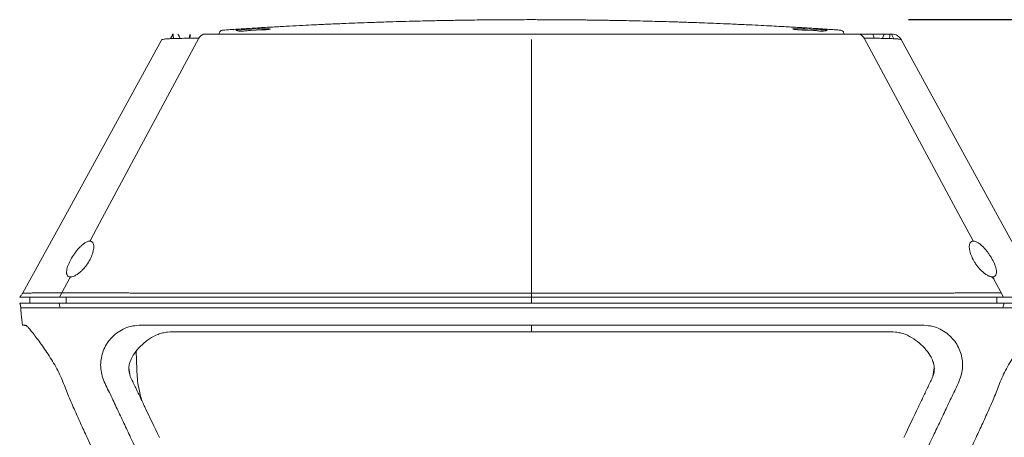
# Model space of a CAD drawing. Units: inches. Extents: x 19856 to 67461, y 1306 to 3915.
# Drawn here: x 21613 to 22024, y 3527 to 3701 of the extents above; entities that cross this region are included whole.
import ezdxf

# ---------------------------------------------------------------- set-up
doc = ezdxf.new("R2010")
doc.units = ezdxf.units.IN
doc.header["$LTSCALE"] = 1.21
doc.header["$MEASUREMENT"] = 0
doc.header["$PDMODE"] = 3
doc.header["$PDSIZE"] = 0.3125
doc.layers.get('0').update_dxf_attribs({"linetype": 'CONTINUOUS'})
doc.layers.get('Defpoints').update_dxf_attribs({"linetype": 'CONTINUOUS'})
doc.layers.add('1-dibujos', color=9, linetype='CONTINUOUS', lineweight=5)
doc.styles.add('century', font='GOTHIC.TTF', dxfattribs={"width": 0.8})
doc.dimstyles.new('cotas 1-1', dxfattribs={"dimtxt": 15, "dimasz": 4, "dimexe": 1, "dimexo": 3, "dimgap": 0.09, "dimtad": 0, "dimtih": 1, "dimtoh": 1, "dimdec": 0, "dimzin": 4, "dimdsep": 46, "dimtxsty": 'century', "dimcen": 0.09, "dimadec": 0, "dimazin": 0, "dimtp": 0.01, "dimtm": 0.01, "dimtfac": 1, "dimtdec": 0, "dimtofl": 0, "dimtmove": 0, "dimatfit": 3, "dimfxl": 1, "dimtolj": 1, "dimtzin": 4, "dimarcsym": 0})

# ---------------------------------------------------------------- blocks, each defined once
blk = doc.blocks.new('*D181')
at = {"layer": '1-dibujos', "color": 0, "lineweight": -2, "transparency": 16777216}
for p, q in [((21984.24, 3701.32), (22237.19, 3701.32)), ((22236.19, 3697.32), (22236.19, 3420.52)), ((22236.19, 3128.16), (22236.19, 3404.96)), ((21894.96, 3124.16), (22237.19, 3124.16))]:
    blk.add_line(p, q, dxfattribs=at)
at = {"layer": '1-dibujos', "color": 0, "transparency": 16777216}
for points in [[(22235.52, 3697.32), (22236.86, 3697.32), (22236.19, 3701.32)], [(22235.52, 3128.16), (22236.86, 3128.16), (22236.19, 3124.16)]]:
    blk.add_solid(points, dxfattribs=at)
at = {"layer": 'Defpoints', "color": 0, "transparency": 16777216}
for p in [(21981.24, 3701.32), (22236.19, 3701.32), (21891.96, 3124.16)]:
    blk.add_point(p, dxfattribs=at)
at = {"layer": '1-dibujos', "color": 0, "transparency": 16777216, "insert": (22236.19, 3412.74), "char_height": 15, "attachment_point": 5, "style": 'century'}
blk.add_mtext('\\A1;577', dxfattribs=at)

msp = doc.modelspace()

# ---------------------------------------------------------------- linework, layer by layer
at = {"color": 7, "linetype": 'Continuous', "lineweight": 15}
for p, q in [((21703.74, 3696.82), (21703.7, 3696.86)), ((21676.41, 3693.39), (21677.46, 3695.31)), ((21676.68, 3695.31), (21676.68, 3695.31)), ((21696.69, 3695.52), (21696.64, 3695.31)), ((21826.97, 3587.13), (21826.97, 3693)), ((21929.78, 3695.31), (21929.84, 3695.31)), ((21929.78, 3695.31), (21929.84, 3695.31)), ((21929.84, 3695.31), (21932.45, 3695.31)), ((21929.84, 3695.31), (21929.84, 3695.31)), ((21929.84, 3695.31), (21932.45, 3695.31)), ((21957.3, 3695.31), (21957.26, 3695.53)), ((21977.06, 3695.31), (21978.13, 3693.36)), ((21642.92, 3609.25), (21642.7, 3608.84)), ((22011.03, 3609.25), (22011.24, 3608.86)), ((21634.66, 3593.89), (21634.28, 3593.19)), ((22019.27, 3593.91), (22019.66, 3593.19)), ((21634.28, 3593.19), (21631.07, 3587.2)), ((22019.66, 3593.19), (22022.88, 3587.2)), ((21631.07, 3587.2), (21630.11, 3585.42)), ((21826.97, 3587.13), (21826.97, 3585.42)), ((22022.88, 3587.2), (22023.84, 3585.42)), ((21617.75, 3585.42), (21617.75, 3582.97)), ((21632.88, 3585.42), (21632.88, 3582.97)), ((21826.99, 3585.42), (21826.99, 3582.97)), ((22021.11, 3585.42), (22021.11, 3582.97)), ((21614.58, 3573.72), (21616.18, 3573.45)), ((21826.99, 3573.72), (21826.99, 3570.94)), ((21662.28, 3555.18), (21662.01, 3562.82)), ((21659.59, 3552.26), (21659.02, 3555.96)), ((21994.4, 3552.26), (21994.97, 3555.95))]:
    msp.add_line(p, q, dxfattribs=at)
at = {"color": 7, "linetype": 'Continuous', "lineweight": 15, "flags": 128}
for points in [[(21703.67, 3696.89), (21704.4, 3696.99), (21705.86, 3697.11), (21707.88, 3697.23), (21710.23, 3697.35), (21712.64, 3697.44), (21714.85, 3697.49), (21716.6, 3697.5), (21717.7, 3697.45), (21718.02, 3697.37), (21717.54, 3697.25), (21716.29, 3697.13), (21714.42, 3697.01), (21712.15, 3696.9), (21709.73, 3696.83), (21709.39, 3696.82), (21709.39, 3696.82)], [(21944.56, 3696.82), (21942.14, 3696.89), (21939.83, 3696.99), (21937.89, 3697.11), (21936.55, 3697.23), (21935.95, 3697.35), (21936.16, 3697.44), (21937.16, 3697.49), (21938.83, 3697.5), (21940.99, 3697.45), (21943.38, 3697.37), (21945.75, 3697.25), (21947.83, 3697.13), (21949.38, 3697.01), (21950.23, 3696.9), (21950.23, 3696.9)], [(21614.81, 3587.17), (21631.89, 3618.34), (21649.42, 3650.35), (21672.78, 3693)], [(21688.23, 3693.56), (21665.16, 3650.63), (21647.88, 3618.48), (21642.92, 3609.25)], [(21965.72, 3693.56), (21988.79, 3650.63), (22006.07, 3618.48), (22011.03, 3609.25)], [(22039.07, 3587.29), (22022.06, 3618.34), (22004.53, 3650.35), (21981.17, 3693)], [(21613.54, 3582.97), (21613.73, 3581.97), (21613.91, 3580.97)], [(21630.37, 3580.97), (21630.11, 3582.09), (21629.9, 3582.97)], [(22023.62, 3580.97), (22023.88, 3582.09), (22024.09, 3582.97)]]:
    msp.add_lwpolyline(points, dxfattribs=at)
at = {"color": 7, "linetype": 'Continuous', "lineweight": 15}
for centre, radius, start, end in [((21977.27, 3690.87), 4.44, 28.6877, 90), ((21629.62, 3590.92), 7.57, 26.456, 26.5837), ((22015.34, 3586.62), 8, 55.2821, 74.0627)]:
    msp.add_arc(centre, radius, start, end, dxfattribs=at)
for points, knots in [([(21826.97, 3701.32), (21825.63, 3701.32), (21823.22, 3701.32), (21819.76, 3701.31), (21816.8, 3701.29), (21814.13, 3701.28), (21811.61, 3701.26), (21809.05, 3701.23), (21805.83, 3701.2), (21802.16, 3701.16), (21798.28, 3701.1), (21795, 3701.05), (21792.28, 3701), (21790.57, 3700.97), (21788.22, 3700.93), (21785.21, 3700.86), (21781.52, 3700.78), (21777.09, 3700.67), (21771.94, 3700.53), (21766.11, 3700.35), (21760.29, 3700.16), (21754.76, 3699.96), (21750.15, 3699.77), (21746.38, 3699.62), (21743.22, 3699.48), (21739.94, 3699.33), (21736.01, 3699.15), (21731.3, 3698.92), (21725.75, 3698.63), (21719.79, 3698.3), (21713.58, 3697.94), (21707.4, 3697.56), (21702.3, 3697.23), (21699.26, 3697.02), (21698.24, 3696.95)], [0, 0, 0, 0, 0.032416, 0.057871, 0.077092, 0.094369, 0.110819, 0.127883, 0.145573, 0.175201, 0.202501, 0.227631, 0.252507, 0.282319, 0.314688, 0.349947, 0.388286, 0.431681, 0.477836, 0.525484, 0.574469, 0.616363, 0.651324, 0.673489, 0.693044, 0.714322, 0.739192, 0.772184, 0.810221, 0.85325, 0.896778, 0.938825, 0.979511, 1, 1, 1, 1]), ([(21955.71, 3696.96), (21955.1, 3697), (21953.86, 3697.08), (21951.75, 3697.22), (21949.55, 3697.37), (21947.59, 3697.49), (21945.91, 3697.6), (21944.6, 3697.68), (21943.29, 3697.76), (21941.98, 3697.84), (21940.35, 3697.94), (21938.29, 3698.06), (21935.78, 3698.21), (21933.01, 3698.37), (21929.81, 3698.54), (21925.94, 3698.75), (21921.38, 3698.98), (21916.01, 3699.24), (21910.23, 3699.5), (21904.43, 3699.75), (21899.35, 3699.95), (21895.4, 3700.09), (21892.3, 3700.2), (21889.79, 3700.29), (21886.69, 3700.39), (21882.87, 3700.5), (21878.32, 3700.63), (21873.46, 3700.76), (21868.64, 3700.87), (21864.55, 3700.95), (21861.29, 3701.01), (21858.82, 3701.05), (21857.68, 3701.07), (21856.92, 3701.08), (21855.89, 3701.1), (21854.51, 3701.12), (21852.77, 3701.14), (21850.71, 3701.17), (21848.33, 3701.2), (21845.62, 3701.23), (21842.58, 3701.26), (21839.23, 3701.28), (21835.47, 3701.3), (21832.06, 3701.31), (21829.18, 3701.32), (21827.73, 3701.32), (21826.97, 3701.32)], [0, 0, 0, 0, 0.035102, 0.071552, 0.10167, 0.126017, 0.138619, 0.149465, 0.158847, 0.167149, 0.174855, 0.188406, 0.205694, 0.222079, 0.240957, 0.266721, 0.29612, 0.329004, 0.371062, 0.408125, 0.440235, 0.467429, 0.482271, 0.497441, 0.514588, 0.544434, 0.579271, 0.618694, 0.659712, 0.697346, 0.731273, 0.761863, 0.790414, 0.803887, 0.816229, 0.827975, 0.839894, 0.852774, 0.867213, 0.883562, 0.902196, 0.923195, 0.946219, 0.971339, 0.985073, 1, 1, 1, 1]), ([(21698.25, 3696.96), (21698.07, 3696.93), (21697.71, 3696.88), (21697.23, 3696.6), (21696.87, 3696.2), (21696.77, 3695.87), (21696.72, 3695.71)], [0, 0, 0, 0, 0.253167, 0.51502, 0.767992, 1, 1, 1, 1]), ([(21698.24, 3696.96), (21698.24, 3696.96), (21698.24, 3696.96), (21698.24, 3696.96), (21698.24, 3696.96), (21698.24, 3696.96), (21698.24, 3696.96)], [0, 0, 0, 0, 0.119323, 0.28457, 0.449771, 1, 1, 1, 1]), ([(21709.39, 3696.82), (21708.67, 3696.75), (21707.22, 3696.63), (21705.43, 3696.43), (21704.23, 3696.69), (21703.89, 3696.78), (21703.74, 3696.82)], [0, 0, 0, 0, 0.266867, 0.533588, 0.800247, 1, 1, 1, 1]), ([(21950.21, 3696.82), (21950, 3696.75), (21949.57, 3696.63), (21948.1, 3696.43), (21946.38, 3696.69), (21945.1, 3696.78), (21944.56, 3696.82)], [0, 0, 0, 0, 0.266853, 0.533562, 0.800132, 1, 1, 1, 1]), ([(21950.25, 3696.86), (21950.28, 3696.85), (21950.33, 3696.83), (21950.23, 3696.82), (21950.21, 3696.82)], [0, 0, 0, 0, 0.762299, 1, 1, 1, 1]), ([(21957.23, 3695.71), (21957.18, 3695.87), (21957.08, 3696.2), (21956.72, 3696.6), (21956.24, 3696.88), (21955.87, 3696.93), (21955.7, 3696.96)], [0, 0, 0, 0, 0.233284, 0.48601, 0.747044, 1, 1, 1, 1]), ([(21672.78, 3693), (21672.79, 3693.01), (21672.79, 3693.01), (21672.75, 3692.95), (21672.78, 3693.03), (21673.41, 3693.17), (21674.81, 3693.31), (21676.96, 3693.42), (21679.52, 3693.49), (21683.09, 3693.55), (21686.31, 3693.55), (21688.23, 3693.56)], [0, 0, 0, 0, 0.193055, 0.511111, 0.58702, 0.662956, 0.738488, 0.796999, 0.855702, 0.914219, 1, 1, 1, 1]), ([(21677.46, 3695.31), (21677.42, 3695.31), (21677.16, 3695.31), (21677.09, 3695.31), (21677.03, 3695.31)], [0, 0, 0, 0, 0.151323, 1, 1, 1, 1]), ([(21677.46, 3695.31), (21677.46, 3695.3), (21677.46, 3695.29), (21677.46, 3695.1), (21677.49, 3694.66), (21677.53, 3694.08), (21677.63, 3693.63), (21677.68, 3693.44)], [0, 0, 0, 0, 0.100329, 0.273636, 0.497609, 0.785995, 1, 1, 1, 1]), ([(21679.35, 3695.31), (21679.4, 3695.3), (21679.52, 3695.26), (21679.8, 3694.78), (21680.06, 3694.15), (21680.3, 3693.6), (21680.35, 3693.5)], [0, 0, 0, 0, 0.142455, 0.424537, 0.894131, 1, 1, 1, 1]), ([(21684.27, 3693.54), (21684.26, 3693.64), (21684.2, 3694.24), (21684.39, 3694.84), (21684.58, 3695.28), (21684.59, 3695.31)], [0, 0, 0, 0, 0.154723, 0.935083, 1, 1, 1, 1]), ([(21684.75, 3694.73), (21684.69, 3694.64), (21684.49, 3694.33), (21684.44, 3693.87), (21684.41, 3693.54)], [0, 0, 0, 0, 0.29093, 1, 1, 1, 1]), ([(21690.73, 3695.31), (21690.49, 3695.31), (21690.25, 3695.27), (21689.78, 3695.12), (21689.55, 3695), (21689.12, 3694.7), (21688.92, 3694.51), (21688.55, 3694.08), (21688.38, 3693.83), (21688.23, 3693.56)], [0, 0, 0, 0, 0.25, 0.25, 0.5, 0.5, 0.75, 0.75, 1, 1, 1, 1]), ([(21690.73, 3695.31), (21691.77, 3695.31), (21692.85, 3695.31), (21695.08, 3695.31), (21696.24, 3695.31), (21698.64, 3695.31), (21699.88, 3695.31), (21701.8, 3695.31), (21702.45, 3695.31), (21703.76, 3695.31), (21704.43, 3695.31), (21706.43, 3695.31), (21707.79, 3695.31), (21710.55, 3695.31), (21711.94, 3695.31), (21714.78, 3695.31), (21716.22, 3695.31), (21719.13, 3695.31), (21720.58, 3695.31), (21723.5, 3695.31), (21724.95, 3695.31), (21727.87, 3695.31), (21729.33, 3695.31), (21732.24, 3695.31), (21733.7, 3695.31), (21736.61, 3695.31), (21738.07, 3695.31), (21740.99, 3695.31), (21742.44, 3695.31), (21745.36, 3695.31), (21746.82, 3695.31), (21751.19, 3695.31), (21754.1, 3695.31), (21768.68, 3695.31), (21780.34, 3695.31), (21803.66, 3695.31), (21815.32, 3695.31), (21826.97, 3695.31)], [0, 0, 0, 0, 0.03125, 0.03125, 0.0625, 0.0625, 0.09375, 0.09375, 0.109375, 0.109375, 0.125, 0.125, 0.15625, 0.15625, 0.1875, 0.1875, 0.21875, 0.21875, 0.25, 0.25, 0.28125, 0.28125, 0.3125, 0.3125, 0.34375, 0.34375, 0.375, 0.375, 0.40625, 0.40625, 0.4375, 0.4375, 0.5, 0.5, 0.75, 0.75, 1, 1, 1, 1]), ([(21696.72, 3695.69), (21696.72, 3695.7), (21696.72, 3695.7), (21696.72, 3695.71), (21696.72, 3695.71), (21696.72, 3695.72), (21696.72, 3695.72), (21696.72, 3695.72), (21696.72, 3695.72), (21696.72, 3695.72), (21696.72, 3695.72), (21696.72, 3695.72), (21696.72, 3695.72), (21696.72, 3695.72), (21696.72, 3695.72), (21696.72, 3695.72), (21696.72, 3695.72), (21696.72, 3695.72), (21696.72, 3695.72), (21696.72, 3695.72), (21696.72, 3695.72)], [0, 0, 0, 0, 0.044595, 0.149306, 0.271157, 0.300868, 0.331442, 0.36288, 0.395182, 0.428348, 0.462378, 0.497272, 0.498903, 0.510633, 0.54223, 0.592064, 0.660135, 0.779264, 0.930814, 1, 1, 1, 1]), ([(21826.97, 3695.31), (21835.79, 3695.31), (21844.6, 3695.31), (21855.61, 3695.31), (21857.82, 3695.31), (21860.16, 3695.31), (21860.3, 3695.31), (21860.56, 3695.31), (21860.96, 3695.31), (21861.88, 3695.31), (21863.73, 3695.31), (21865.32, 3695.31), (21870.6, 3695.31), (21874.83, 3695.31), (21883.28, 3695.31), (21887.51, 3695.31), (21895.97, 3695.31), (21900.19, 3695.31), (21906.54, 3695.31), (21908.65, 3695.31), (21912.88, 3695.31), (21914.99, 3695.31), (21918.16, 3695.31), (21919.22, 3695.31), (21921.33, 3695.31), (21922.39, 3695.31), (21925.56, 3695.31), (21927.67, 3695.31), (21929.78, 3695.31)], [0, 0, 0, 0, 0.25, 0.25, 0.3125, 0.3125, 0.316406, 0.316406, 0.320312, 0.328125, 0.34375, 0.375, 0.375, 0.5, 0.5, 0.625, 0.625, 0.75, 0.75, 0.8125, 0.8125, 0.875, 0.875, 0.90625, 0.90625, 0.9375, 0.9375, 1, 1, 1, 1]), ([(21963.22, 3695.31), (21962.2, 3695.31), (21961.13, 3695.31), (21958.93, 3695.31), (21957.79, 3695.31), (21955.44, 3695.31), (21954.22, 3695.31), (21952.33, 3695.31), (21951.69, 3695.31), (21950.4, 3695.31), (21949.74, 3695.31), (21947.77, 3695.31), (21946.44, 3695.31), (21943.73, 3695.31), (21942.35, 3695.31), (21939.56, 3695.31), (21938.15, 3695.31), (21936.01, 3695.31), (21935.29, 3695.31), (21933.85, 3695.31), (21933.13, 3695.31), (21932.42, 3695.31)], [0, 0, 0, 0, 0.125, 0.125, 0.25, 0.25, 0.375, 0.375, 0.4375, 0.4375, 0.5, 0.5, 0.625, 0.625, 0.75, 0.75, 0.875, 0.875, 0.9375, 0.9375, 1, 1, 1, 1]), ([(21957.22, 3695.72), (21957.23, 3695.72), (21957.23, 3695.72), (21957.23, 3695.71), (21957.23, 3695.7), (21957.23, 3695.7)], [0, 0, 0, 0, 0.332908, 0.697263, 1, 1, 1, 1]), ([(21963.22, 3695.31), (21963.46, 3695.31), (21963.7, 3695.27), (21964.17, 3695.12), (21964.4, 3695), (21964.83, 3694.7), (21965.03, 3694.51), (21965.4, 3694.08), (21965.57, 3693.83), (21965.72, 3693.56)], [0, 0, 0, 0, 0.25, 0.25, 0.5, 0.5, 0.75, 0.75, 1, 1, 1, 1]), ([(21963.22, 3695.31), (21964.64, 3695.31), (21965.96, 3695.31), (21968.41, 3695.31), (21969.53, 3695.31), (21971.05, 3695.31), (21971.53, 3695.31), (21972.44, 3695.31), (21972.87, 3695.31), (21974.05, 3695.31), (21974.71, 3695.31), (21975.79, 3695.31), (21976.2, 3695.31), (21976.66, 3695.31), (21976.79, 3695.31), (21977, 3695.31), (21977.08, 3695.31), (21977.26, 3695.31), (21977.3, 3695.31), (21977.3, 3695.31), (21977.28, 3695.31), (21977.26, 3695.31), (21977.26, 3695.31), (21977.27, 3695.31), (21977.27, 3695.31), (21977.27, 3695.31), (21977.27, 3695.31), (21977.27, 3695.31), (21977.27, 3695.31), (21977.27, 3695.31)], [0, 0, 0, 0, 0.0625, 0.0625, 0.125, 0.125, 0.15625, 0.15625, 0.1875, 0.1875, 0.25, 0.25, 0.3125, 0.3125, 0.34375, 0.34375, 0.375, 0.375, 0.4375, 0.4375, 0.5, 0.5, 0.5625, 0.5625, 0.625, 0.625, 0.75, 0.75, 1, 1, 1, 1]), ([(21981.17, 3693), (21981.16, 3693.01), (21981.16, 3693.01), (21981.2, 3692.95), (21981.17, 3693.03), (21980.54, 3693.17), (21979.14, 3693.31), (21976.99, 3693.42), (21974.43, 3693.49), (21970.86, 3693.55), (21967.63, 3693.55), (21965.72, 3693.56)], [0, 0, 0, 0, 0.193055, 0.511112, 0.58702, 0.662956, 0.738488, 0.796999, 0.855702, 0.914219, 1, 1, 1, 1]), ([(21969.35, 3695.31), (21969.36, 3695.28), (21969.55, 3694.84), (21969.74, 3694.24), (21969.68, 3693.64), (21969.67, 3693.54)], [0, 0, 0, 0, 0.065702, 0.845879, 1, 1, 1, 1]), ([(21969.68, 3693.54), (21969.69, 3693.64), (21969.75, 3694.24), (21969.56, 3694.84), (21969.37, 3695.28), (21969.36, 3695.31)], [0, 0, 0, 0, 0.154723, 0.935081, 1, 1, 1, 1]), ([(21973.43, 3693.5), (21973.62, 3694.03), (21973.84, 3694.69), (21974.02, 3695.21), (21974.05, 3695.31)], [0, 0, 0, 0, 0.815493, 1, 1, 1, 1]), ([(21976.28, 3693.32), (21976.37, 3693.95), (21976.48, 3694.64), (21976.48, 3695.26), (21976.48, 3695.31)], [0, 0, 0, 0, 0.922129, 1, 1, 1, 1]), ([(21642.7, 3608.84), (21642.52, 3608.84), (21642.33, 3608.81), (21641.94, 3608.72), (21641.73, 3608.65), (21641.33, 3608.47), (21641.12, 3608.37), (21640.71, 3608.13), (21640.51, 3607.99), (21639.91, 3607.57), (21639.53, 3607.25), (21638.98, 3606.74), (21638.8, 3606.56), (21638.44, 3606.21), (21638.27, 3606.03), (21637.77, 3605.48), (21637.45, 3605.1), (21636.84, 3604.33), (21636.54, 3603.94), (21635.71, 3602.75), (21635.21, 3601.96), (21634.56, 3600.78), (21634.36, 3600.38), (21633.98, 3599.59), (21633.81, 3599.19), (21633.52, 3598.43), (21633.39, 3598.05), (21633.18, 3597.3), (21633.1, 3596.93), (21633.01, 3596.23), (21632.99, 3595.9), (21633.03, 3595.43), (21633.05, 3595.27), (21633.12, 3594.99), (21633.16, 3594.85), (21633.28, 3594.6), (21633.36, 3594.48), (21633.54, 3594.28), (21633.64, 3594.19), (21633.88, 3594.04), (21634.02, 3593.98), (21634.32, 3593.91), (21634.49, 3593.89), (21634.66, 3593.89)], [0, 0, 0, 0, 0.03125, 0.03125, 0.0625, 0.0625, 0.09375, 0.09375, 0.125, 0.125, 0.1875, 0.1875, 0.21875, 0.21875, 0.25, 0.25, 0.3125, 0.3125, 0.375, 0.375, 0.5, 0.5, 0.5625, 0.5625, 0.625, 0.625, 0.6875, 0.6875, 0.75, 0.75, 0.8125, 0.8125, 0.84375, 0.84375, 0.875, 0.875, 0.90625, 0.90625, 0.9375, 0.9375, 0.96875, 0.96875, 1, 1, 1, 1]), ([(21634.66, 3593.89), (21635.02, 3593.89), (21635.42, 3593.97), (21636.05, 3594.19), (21636.26, 3594.28), (21636.69, 3594.49), (21636.9, 3594.6), (21637.53, 3594.98), (21637.93, 3595.27), (21638.52, 3595.74), (21638.71, 3595.91), (21639.08, 3596.24), (21639.26, 3596.41), (21639.79, 3596.94), (21640.13, 3597.3), (21640.76, 3598.05), (21641.06, 3598.43), (21641.9, 3599.59), (21642.38, 3600.37), (21643.01, 3601.57), (21643.2, 3601.97), (21643.54, 3602.76), (21643.69, 3603.16), (21643.95, 3603.94), (21644.06, 3604.33), (21644.23, 3605.1), (21644.3, 3605.48), (21644.36, 3606.22), (21644.37, 3606.58), (21644.31, 3607.26), (21644.24, 3607.57), (21644.06, 3608), (21643.99, 3608.13), (21643.81, 3608.37), (21643.71, 3608.47), (21643.48, 3608.65), (21643.34, 3608.72), (21643.04, 3608.82), (21642.88, 3608.84), (21642.7, 3608.84)], [0, 0, 0, 0, 0.0625, 0.0625, 0.09375, 0.09375, 0.125, 0.125, 0.1875, 0.1875, 0.21875, 0.21875, 0.25, 0.25, 0.3125, 0.3125, 0.375, 0.375, 0.5, 0.5, 0.5625, 0.5625, 0.625, 0.625, 0.6875, 0.6875, 0.75, 0.75, 0.8125, 0.8125, 0.875, 0.875, 0.90625, 0.90625, 0.9375, 0.9375, 0.96875, 0.96875, 1, 1, 1, 1]), ([(22011.24, 3608.86), (22011.06, 3608.87), (22010.89, 3608.84), (22010.59, 3608.75), (22010.45, 3608.68), (22010.22, 3608.5), (22010.11, 3608.4), (22009.94, 3608.16), (22009.86, 3608.02), (22009.68, 3607.6), (22009.62, 3607.28), (22009.57, 3606.77), (22009.56, 3606.6), (22009.57, 3606.24), (22009.58, 3606.06), (22009.63, 3605.51), (22009.69, 3605.13), (22009.86, 3604.36), (22009.98, 3603.96), (22010.37, 3602.78), (22010.71, 3601.99), (22011.33, 3600.8), (22011.56, 3600.4), (22012.05, 3599.61), (22012.31, 3599.21), (22012.87, 3598.44), (22013.17, 3598.06), (22013.8, 3597.32), (22014.14, 3596.95), (22014.85, 3596.25), (22015.22, 3595.91), (22015.81, 3595.44), (22016.01, 3595.29), (22016.42, 3595), (22016.63, 3594.87), (22017.04, 3594.62), (22017.26, 3594.5), (22017.68, 3594.29), (22017.89, 3594.21), (22018.31, 3594.06), (22018.52, 3594), (22018.91, 3593.93), (22019.1, 3593.91), (22019.27, 3593.91)], [0, 0, 0, 0, 0.03125, 0.03125, 0.0625, 0.0625, 0.09375, 0.09375, 0.125, 0.125, 0.1875, 0.1875, 0.21875, 0.21875, 0.25, 0.25, 0.3125, 0.3125, 0.375, 0.375, 0.5, 0.5, 0.5625, 0.5625, 0.625, 0.625, 0.6875, 0.6875, 0.75, 0.75, 0.8125, 0.8125, 0.84375, 0.84375, 0.875, 0.875, 0.90625, 0.90625, 0.9375, 0.9375, 0.96875, 0.96875, 1, 1, 1, 1]), ([(22019.27, 3593.91), (22019.63, 3593.91), (22019.93, 3594), (22020.29, 3594.22), (22020.4, 3594.31), (22020.57, 3594.52), (22020.65, 3594.64), (22020.82, 3595.01), (22020.89, 3595.3), (22020.92, 3595.78), (22020.92, 3595.94), (22020.91, 3596.27), (22020.89, 3596.45), (22020.82, 3596.97), (22020.74, 3597.33), (22020.53, 3598.08), (22020.4, 3598.46), (22019.96, 3599.62), (22019.59, 3600.4), (22018.93, 3601.59), (22018.69, 3601.99), (22018.2, 3602.79), (22017.93, 3603.18), (22017.38, 3603.96), (22017.09, 3604.35), (22016.48, 3605.12), (22016.16, 3605.5), (22015.48, 3606.24), (22015.13, 3606.59), (22014.39, 3607.27), (22014.01, 3607.59), (22013.42, 3608.02), (22013.22, 3608.15), (22012.81, 3608.39), (22012.6, 3608.49), (22012.2, 3608.67), (22011.99, 3608.74), (22011.6, 3608.84), (22011.42, 3608.86), (22011.24, 3608.86)], [0, 0, 0, 0, 0.0625, 0.0625, 0.09375, 0.09375, 0.125, 0.125, 0.1875, 0.1875, 0.21875, 0.21875, 0.25, 0.25, 0.3125, 0.3125, 0.375, 0.375, 0.5, 0.5, 0.5625, 0.5625, 0.625, 0.625, 0.6875, 0.6875, 0.75, 0.75, 0.8125, 0.8125, 0.875, 0.875, 0.90625, 0.90625, 0.9375, 0.9375, 0.96875, 0.96875, 1, 1, 1, 1]), ([(21614.84, 3587.2), (21614.61, 3586.9), (21614.16, 3586.31), (21613.71, 3585.72), (21613.48, 3585.42)], [0, 0, 0, 0, 0.500236, 1, 1, 1, 1]), ([(21619.36, 3587.2), (21619.12, 3587.19), (21618.58, 3587.17), (21617.83, 3587.14), (21617.12, 3587.12), (21616.5, 3587.11), (21615.98, 3587.11), (21615.57, 3587.11), (21615.26, 3587.11), (21615.05, 3587.12), (21614.87, 3587.13), (21614.81, 3587.14), (21614.8, 3587.15), (21614.8, 3587.15), (21614.8, 3587.15)], [0, 0, 0, 0, 0.05586, 0.124533, 0.193207, 0.261882, 0.330559, 0.399235, 0.467913, 0.536584, 0.605249, 0.74258, 0.879897, 1, 1, 1, 1]), ([(21631.07, 3587.2), (21630.89, 3587.2), (21630.54, 3587.2), (21630.02, 3587.2), (21629.51, 3587.2), (21629.01, 3587.2), (21628.51, 3587.2), (21628.02, 3587.2), (21627.54, 3587.2), (21627.07, 3587.2), (21626.6, 3587.2), (21626.14, 3587.2), (21625.69, 3587.2), (21625.25, 3587.2), (21624.82, 3587.2), (21624.32, 3587.2), (21623.75, 3587.2), (21623.11, 3587.2), (21622.47, 3587.2), (21621.83, 3587.2), (21621.2, 3587.2), (21620.57, 3587.2), (21619.95, 3587.2), (21619.56, 3587.2), (21619.36, 3587.2)], [0, 0, 0, 0, 0.035635, 0.071296, 0.106978, 0.142679, 0.178394, 0.214118, 0.249849, 0.285581, 0.32131, 0.357033, 0.392746, 0.428444, 0.464124, 0.499782, 0.554125, 0.610781, 0.66975, 0.731049, 0.794696, 0.860716, 0.929139, 1, 1, 1, 1]), ([(21631.07, 3587.2), (21632.85, 3587.2), (21635.72, 3587.19), (21638.82, 3587.19), (21640.93, 3587.19), (21642, 3587.19), (21643.1, 3587.19)], [0, 0, 0, 0, 0.5, 0.75, 0.75, 1, 1, 1, 1]), ([(21649, 3587.2), (21648.76, 3587.2), (21648.31, 3587.2), (21647.65, 3587.2), (21647.03, 3587.2), (21646.45, 3587.2), (21645.91, 3587.2), (21645.41, 3587.2), (21644.94, 3587.2), (21644.65, 3587.2), (21644.51, 3587.2)], [0, 0, 0, 0, 0.153692, 0.299138, 0.43637, 0.565412, 0.686282, 0.798997, 0.903567, 1, 1, 1, 1]), ([(21826.97, 3587.13), (21826.23, 3587.13), (21822.5, 3587.13), (21812.79, 3587.14), (21800.85, 3587.14), (21788.91, 3587.14), (21776.97, 3587.14), (21765.03, 3587.14), (21753.08, 3587.14), (21744.13, 3587.14), (21736.66, 3587.13), (21729.2, 3587.13), (21723.23, 3587.13), (21715.77, 3587.13), (21709.8, 3587.13), (21703.82, 3587.13), (21697.85, 3587.13), (21693.19, 3587.13), (21689.97, 3587.13), (21689.55, 3587.13), (21688.57, 3587.13), (21684.65, 3587.14), (21679.43, 3587.14), (21673.46, 3587.14), (21668.98, 3587.13), (21665.25, 3587.14), (21662.28, 3587.15), (21660.07, 3587.16), (21657.87, 3587.17), (21655.7, 3587.18), (21653.56, 3587.19), (21651.44, 3587.19), (21649.92, 3587.2), (21649.12, 3587.2), (21649, 3587.2)], [0, 0, 0, 0, 0.012541, 0.062706, 0.163035, 0.2132, 0.263364, 0.363693, 0.413858, 0.464023, 0.514187, 0.53927, 0.589434, 0.614517, 0.664681, 0.689764, 0.714846, 0.76501, 0.768146, 0.76893, 0.772065, 0.784606, 0.834771, 0.859853, 0.884937, 0.910029, 0.922573, 0.935117, 0.947661, 0.960205, 0.972749, 0.985293, 0.997836, 1, 1, 1, 1]), ([(21991.68, 3587.11), (21991.42, 3587.11), (21990.42, 3587.12), (21988.68, 3587.12), (21985.69, 3587.13), (21981.94, 3587.14), (21977.45, 3587.15), (21972.96, 3587.15), (21968.47, 3587.15), (21963.97, 3587.14), (21957.99, 3587.13), (21950.5, 3587.13), (21943.01, 3587.13), (21937.02, 3587.14), (21931.03, 3587.14), (21925.05, 3587.14), (21917.56, 3587.14), (21911.57, 3587.14), (21905.58, 3587.14), (21899.59, 3587.14), (21893.6, 3587.14), (21887.61, 3587.14), (21881.62, 3587.14), (21875.64, 3587.14), (21868.15, 3587.14), (21862.16, 3587.14), (21856.17, 3587.14), (21850.18, 3587.14), (21844.19, 3587.14), (21836.71, 3587.13), (21831.47, 3587.13), (21827.72, 3587.13), (21826.97, 3587.13)], [0, 0, 0, 0, 0.004687, 0.018324, 0.03196, 0.059232, 0.0865, 0.113769, 0.141038, 0.168306, 0.195575, 0.250112, 0.30465, 0.331918, 0.359187, 0.413724, 0.440993, 0.49553, 0.522799, 0.550067, 0.604605, 0.631873, 0.659142, 0.713679, 0.740948, 0.795485, 0.822754, 0.850022, 0.90456, 0.931828, 0.986366, 1, 1, 1, 1]), ([(22003.09, 3587.16), (22001.26, 3587.14), (21999.38, 3587.13), (21995.57, 3587.11), (21993.63, 3587.11), (21991.68, 3587.11)], [0, 0, 0, 0, 0.5, 0.5, 1, 1, 1, 1]), ([(22022.88, 3587.2), (22022.7, 3587.2), (22022.35, 3587.2), (22021.81, 3587.2), (22021.26, 3587.2), (22020.71, 3587.2), (22020.14, 3587.2), (22019.58, 3587.2), (22019, 3587.2), (22018.42, 3587.2), (22017.83, 3587.2), (22017.24, 3587.2), (22016.64, 3587.2), (22016.03, 3587.2), (22015.42, 3587.2), (22014.7, 3587.2), (22013.84, 3587.2), (22012.84, 3587.2), (22011.78, 3587.2), (22010.66, 3587.2), (22009.48, 3587.2), (22008.25, 3587.2), (22006.95, 3587.2), (22006.06, 3587.2), (22005.6, 3587.2)], [0, 0, 0, 0, 0.035635, 0.071296, 0.106978, 0.142679, 0.178394, 0.214118, 0.249849, 0.285581, 0.32131, 0.357033, 0.392746, 0.428444, 0.464124, 0.499782, 0.554125, 0.610781, 0.66975, 0.731049, 0.794696, 0.860716, 0.929139, 1, 1, 1, 1]), ([(21613.48, 3585.42), (21613.48, 3585.42), (21613.48, 3585.42), (21613.44, 3585.42), (21613.86, 3585.42), (21614.82, 3585.42), (21616.34, 3585.42), (21618.29, 3585.42), (21620.94, 3585.42), (21624.71, 3585.42), (21628.31, 3585.42), (21630.11, 3585.42)], [0, 0, 0, 0, 0.029513, 0.193904, 0.304987, 0.416266, 0.527147, 0.617836, 0.708521, 0.854255, 1, 1, 1, 1]), ([(21629.9, 3582.97), (21628.37, 3582.97), (21625.33, 3582.97), (21621.61, 3582.97), (21618.67, 3582.97), (21616.41, 3582.97), (21614.9, 3582.97), (21614.04, 3582.97), (21613.61, 3582.97), (21613.52, 3582.97), (21613.53, 3582.97), (21613.53, 3582.97)], [0, 0, 0, 0, 0.132763, 0.265351, 0.383474, 0.501914, 0.619986, 0.707452, 0.794955, 0.920135, 1, 1, 1, 1]), ([(21613.54, 3582.97), (21613.55, 3582.9), (21613.58, 3582.81), (21613.61, 3582.71), (21613.63, 3582.62), (21613.64, 3582.6), (21613.64, 3582.6), (21613.64, 3582.59), (21613.64, 3582.59), (21613.64, 3582.58), (21613.64, 3582.58), (21613.64, 3582.57), (21613.65, 3582.56), (21613.65, 3582.54), (21613.66, 3582.5), (21613.7, 3582.36), (21613.73, 3582.23), (21613.78, 3582.05), (21613.78, 3582.05), (21613.78, 3582.05)], [0, 0, 0, 0, 0.139294, 0.176102, 0.179843, 0.180436, 0.180922, 0.181139, 0.181347, 0.181557, 0.181775, 0.182276, 0.182899, 0.18461, 0.190212, 0.211327, 0.370319, 0.800101, 1, 1, 1, 1]), ([(21826.99, 3582.97), (21825.58, 3582.97), (21818.52, 3582.97), (21808.63, 3582.97), (21794.51, 3582.97), (21783.21, 3582.97), (21771.92, 3582.97), (21760.62, 3582.97), (21749.32, 3582.97), (21735.2, 3582.97), (21723.9, 3582.97), (21712.6, 3582.97), (21701.31, 3582.97), (21690.01, 3582.97), (21679.41, 3582.97), (21672.34, 3582.97), (21666.61, 3582.97), (21661.54, 3582.97), (21656.64, 3582.97), (21651.35, 3582.97), (21645.77, 3582.97), (21640.23, 3582.97), (21634.88, 3582.97), (21631.56, 3582.97), (21629.9, 3582.97)], [0, 0, 0, 0, 0.021032, 0.105159, 0.147223, 0.23135, 0.273414, 0.315478, 0.399605, 0.441669, 0.525796, 0.56786, 0.609923, 0.694051, 0.736114, 0.767726, 0.799326, 0.821415, 0.843494, 0.8733, 0.903198, 0.933016, 0.966486, 1, 1, 1, 1]), ([(21826.97, 3585.42), (21797.69, 3585.42), (21764.41, 3585.42), (21731.03, 3585.42), (21718.68, 3585.42), (21710.34, 3585.42), (21697.94, 3585.42), (21693.79, 3585.42), (21689.65, 3585.42), (21685.43, 3585.42), (21681.29, 3585.42), (21676.11, 3585.42), (21675.06, 3585.42), (21674, 3585.42), (21672.89, 3585.42), (21671.83, 3585.42), (21669.7, 3585.42), (21668.63, 3585.42), (21666.49, 3585.42), (21665.41, 3585.42), (21663.27, 3585.42), (21662.21, 3585.42), (21660.13, 3585.42), (21659.08, 3585.42), (21658.04, 3585.42), (21655.92, 3585.42), (21653.86, 3585.42), (21650.82, 3585.42), (21649.81, 3585.42), (21647.81, 3585.42), (21646.81, 3585.42), (21644.88, 3585.42), (21642.96, 3585.42), (21641.11, 3585.42), (21638.38, 3585.42), (21636.63, 3585.42), (21634.11, 3585.42), (21633.28, 3585.42), (21631.67, 3585.42), (21630.88, 3585.42), (21630.11, 3585.42)], [0, 0, 0, 0, 0.44, 0.5, 0.5, 0.625, 0.625, 0.6864, 0.6875, 0.6875, 0.75, 0.75, 0.7648, 0.765625, 0.765625, 0.78125, 0.78125, 0.796875, 0.796875, 0.8125, 0.8125, 0.828125, 0.828125, 0.8432, 0.84375, 0.84375, 0.875, 0.875, 0.890625, 0.890625, 0.90625, 0.90625, 0.9216, 0.9375, 0.9375, 0.96875, 0.96875, 0.984375, 0.984375, 1, 1, 1, 1]), ([(21826.97, 3585.42), (21860.28, 3585.42), (21893.54, 3585.42), (21930.89, 3585.42), (21939.23, 3585.42), (21947.57, 3585.42), (21954.9, 3585.42), (21959.06, 3585.42), (21963.2, 3585.42), (21968.5, 3585.42), (21972.64, 3585.42), (21977.88, 3585.42), (21978.93, 3585.42), (21980.95, 3585.42), (21982.01, 3585.42), (21983.07, 3585.42), (21984.21, 3585.42), (21985.28, 3585.42), (21987.42, 3585.42), (21988.49, 3585.42), (21990.63, 3585.42), (21991.69, 3585.42), (21993.81, 3585.42), (21994.86, 3585.42), (21998, 3585.42), (22000.07, 3585.42), (22003.09, 3585.42), (22004.1, 3585.42), (22005.11, 3585.42), (22006.15, 3585.42), (22007.15, 3585.42), (22010.09, 3585.42), (22011.98, 3585.42), (22015.61, 3585.42), (22017.36, 3585.42), (22019.87, 3585.42), (22020.69, 3585.42), (22022.3, 3585.42), (22023.08, 3585.42), (22023.84, 3585.42)], [0, 0, 0, 0, 0.5, 0.5, 0.56, 0.625, 0.625, 0.67, 0.6875, 0.6875, 0.75, 0.75, 0.765625, 0.765625, 0.78, 0.78125, 0.78125, 0.796875, 0.796875, 0.8125, 0.8125, 0.828125, 0.828125, 0.84375, 0.84375, 0.875, 0.875, 0.89, 0.890625, 0.890625, 0.90625, 0.90625, 0.9375, 0.9375, 0.96875, 0.96875, 0.984375, 0.984375, 1, 1, 1, 1]), ([(21826.99, 3582.97), (21828.41, 3582.97), (21835.47, 3582.97), (21845.35, 3582.97), (21859.48, 3582.97), (21870.77, 3582.97), (21882.07, 3582.97), (21893.37, 3582.97), (21904.67, 3582.97), (21918.79, 3582.97), (21930.09, 3582.97), (21941.38, 3582.97), (21952.68, 3582.97), (21963.98, 3582.97), (21974.58, 3582.97), (21981.64, 3582.97), (21987.37, 3582.97), (21992.45, 3582.97), (21997.35, 3582.97), (22002.64, 3582.97), (22008.22, 3582.97), (22013.76, 3582.97), (22019.11, 3582.97), (22022.43, 3582.97), (22024.09, 3582.97)], [0, 0, 0, 0, 0.021032, 0.105159, 0.147223, 0.23135, 0.273414, 0.315478, 0.399605, 0.441669, 0.525796, 0.56786, 0.609923, 0.694051, 0.736114, 0.767726, 0.799326, 0.821415, 0.843494, 0.8733, 0.903198, 0.933016, 0.966486, 1, 1, 1, 1]), ([(22023.84, 3585.42), (22024.87, 3585.42), (22027.3, 3585.42), (22030.65, 3585.42), (22033.82, 3585.42), (22036.19, 3585.42), (22037.89, 3585.42), (22039.3, 3585.42), (22040.21, 3585.42), (22040.5, 3585.42), (22040.47, 3585.42), (22040.45, 3585.42)], [0, 0, 0, 0, 0.081786, 0.192466, 0.303461, 0.414135, 0.49618, 0.578216, 0.702142, 0.826292, 1, 1, 1, 1]), ([(22024.09, 3582.97), (22025.61, 3582.97), (22028.65, 3582.97), (22032.38, 3582.97), (22035.32, 3582.97), (22037.58, 3582.97), (22039.09, 3582.97), (22039.95, 3582.97), (22040.38, 3582.97), (22040.47, 3582.97), (22040.46, 3582.97), (22040.45, 3582.97)], [0, 0, 0, 0, 0.131358, 0.262542, 0.379414, 0.4966, 0.613423, 0.699963, 0.786539, 0.910394, 1, 1, 1, 1]), ([(21613.91, 3580.97), (21613.92, 3580.97), (21613.94, 3580.97), (21614.02, 3580.97), (21614.05, 3580.97), (21614.07, 3580.97), (21614.05, 3580.97), (21614.77, 3580.97), (21616.78, 3580.97), (21619.42, 3580.97), (21622.46, 3580.97), (21626.07, 3580.97), (21628.94, 3580.97), (21630.37, 3580.97)], [0, 0, 0, 0, 0.5001, 0.605194, 0.709989, 0.751371, 0.792582, 0.833623, 0.874973, 0.906208, 0.937367, 0.96867, 1, 1, 1, 1]), ([(21613.91, 3580.97), (21613.95, 3580.09), (21614.06, 3577.66), (21614.38, 3575.25), (21614.58, 3573.72)], [0, 0, 0, 0, 0.362194, 1, 1, 1, 1]), ([(21630.37, 3580.97), (21631.91, 3580.97), (21634.97, 3580.97), (21640.14, 3580.97), (21645.64, 3580.97), (21652.11, 3580.97), (21659.54, 3580.97), (21667.91, 3580.97), (21690.22, 3580.97), (21726.5, 3580.97), (21776.75, 3580.97), (21810.24, 3580.97), (21826.99, 3580.97)], [0, 0, 0, 0, 0.03133, 0.062633, 0.093792, 0.125027, 0.166792, 0.208246, 0.249881, 0.499899, 0.749939, 1, 1, 1, 1]), ([(22023.62, 3580.97), (22022.08, 3580.97), (22019.02, 3580.97), (22013.85, 3580.97), (22008.34, 3580.97), (22002.29, 3580.97), (21995.75, 3580.97), (21988.76, 3580.97), (21981.73, 3580.97), (21974.7, 3580.97), (21967.66, 3580.97), (21951.92, 3580.97), (21921.79, 3580.97), (21877.24, 3580.97), (21843.74, 3580.97), (21826.99, 3580.97)], [0, 0, 0, 0, 0.031329, 0.062631, 0.09379, 0.125025, 0.160133, 0.195006, 0.229871, 0.26495, 0.300033, 0.33495, 0.499911, 0.749945, 1, 1, 1, 1]), ([(22040.08, 3580.97), (22040.06, 3580.97), (22040.04, 3580.97), (22039.94, 3580.97), (22039.91, 3580.97), (22039.68, 3580.97), (22038.71, 3580.97), (22036.96, 3580.97), (22034.57, 3580.97), (22031.53, 3580.97), (22027.92, 3580.97), (22025.05, 3580.97), (22023.62, 3580.97)], [0, 0, 0, 0, 0.492602, 0.746353, 0.778079, 0.809633, 0.84128, 0.873106, 0.904807, 0.936432, 0.968202, 1, 1, 1, 1]), ([(21614.58, 3573.72), (21614.59, 3573.72), (21614.61, 3573.72), (21614.75, 3573.72), (21614.94, 3573.72), (21615.13, 3573.72), (21615.21, 3573.72), (21615.25, 3573.72), (21615.3, 3573.72), (21615.42, 3573.72), (21615.75, 3573.75), (21616.44, 3573.4), (21617.59, 3572.15), (21619, 3570.41), (21620.64, 3568.26), (21622.44, 3565.78), (21624.32, 3563.05), (21626.23, 3560.15), (21628.09, 3557.12), (21629.79, 3553.99), (21631.68, 3549.81), (21633.46, 3544.79), (21636.13, 3538.78), (21638.81, 3532.82), (21640.64, 3528.86), (21641.55, 3526.88)], [0, 0, 0, 0, 0.166723, 0.333444, 0.500105, 0.631393, 0.648602, 0.665851, 0.683079, 0.700212, 0.717456, 0.734564, 0.750086, 0.765745, 0.781422, 0.797017, 0.81261, 0.828238, 0.843866, 0.859403, 0.874949, 0.906176, 0.937501, 0.968783, 1, 1, 1, 1]), ([(21826.99, 3573.72), (21814.33, 3573.72), (21789.02, 3573.72), (21751.04, 3573.72), (21716.24, 3573.72), (21689.34, 3573.72), (21673.9, 3573.72), (21666.78, 3573.72), (21663.24, 3573.73), (21659.74, 3573.36), (21656.55, 3572.15), (21653.76, 3570.41), (21651.42, 3568.26), (21649.57, 3565.78), (21648.24, 3563.05), (21647.43, 3560.15), (21647.11, 3557.12), (21647.42, 3553.99), (21648.69, 3549.81), (21651.35, 3544.79), (21654.07, 3538.78), (21656.92, 3532.82), (21658.79, 3528.86), (21659.72, 3526.88)], [0, 0, 0, 0, 0.166722, 0.333442, 0.500102, 0.625141, 0.687751, 0.703328, 0.71902, 0.734565, 0.750088, 0.765747, 0.781424, 0.797019, 0.812611, 0.828239, 0.843867, 0.859404, 0.87495, 0.906176, 0.937501, 0.968783, 1, 1, 1, 1]), ([(21826.99, 3573.72), (21839.65, 3573.72), (21864.97, 3573.72), (21902.94, 3573.72), (21937.75, 3573.72), (21964.65, 3573.72), (21980.08, 3573.72), (21987.21, 3573.72), (21990.75, 3573.73), (21994.25, 3573.36), (21997.44, 3572.15), (22000.23, 3570.41), (22002.57, 3568.26), (22004.41, 3565.78), (22005.74, 3563.05), (22006.56, 3560.15), (22006.87, 3557.12), (22006.56, 3553.99), (22005.3, 3549.81), (22002.64, 3544.79), (21999.92, 3538.78), (21997.06, 3532.82), (21995.2, 3528.86), (21994.27, 3526.88)], [0, 0, 0, 0, 0.166722, 0.333442, 0.500102, 0.625141, 0.687751, 0.703328, 0.71902, 0.734565, 0.750088, 0.765747, 0.781424, 0.797019, 0.812611, 0.828239, 0.843867, 0.859404, 0.87495, 0.906176, 0.937501, 0.968783, 1, 1, 1, 1]), ([(22039.41, 3573.72), (22039.4, 3573.72), (22039.38, 3573.72), (22039.24, 3573.72), (22039.05, 3573.72), (22038.86, 3573.72), (22038.77, 3573.72), (22038.74, 3573.72), (22038.69, 3573.72), (22038.57, 3573.72), (22038.24, 3573.75), (22037.55, 3573.4), (22036.4, 3572.15), (22034.99, 3570.41), (22033.34, 3568.26), (22031.55, 3565.78), (22029.67, 3563.05), (22027.76, 3560.15), (22025.9, 3557.12), (22024.2, 3553.99), (22022.31, 3549.81), (22020.53, 3544.79), (22017.86, 3538.78), (22015.18, 3532.82), (22013.35, 3528.86), (22012.43, 3526.88)], [0, 0, 0, 0, 0.166723, 0.333444, 0.500105, 0.631393, 0.648602, 0.665851, 0.683079, 0.700212, 0.717456, 0.734564, 0.750086, 0.765745, 0.781422, 0.797017, 0.81261, 0.828238, 0.843866, 0.859403, 0.874949, 0.906176, 0.937501, 0.968783, 1, 1, 1, 1]), ([(21679.27, 3570.97), (21677.89, 3570.96), (21675.83, 3570.94), (21673.1, 3570.54), (21670.49, 3569.74), (21667.56, 3568.08), (21664.43, 3565.66), (21661.82, 3562.78), (21660.12, 3560.08), (21659.23, 3557.74), (21658.94, 3555.9), (21659.05, 3554.32), (21659.31, 3553.11), (21659.51, 3552.52), (21659.59, 3552.26)], [0, 0, 0, 0, 0.125072, 0.187574, 0.250249, 0.374917, 0.500007, 0.624925, 0.749921, 0.812422, 0.874888, 0.937397, 0.97242, 1, 1, 1, 1]), ([(21679.27, 3570.97), (21695.68, 3570.96), (21728.51, 3570.94), (21777.75, 3570.95), (21810.58, 3570.94), (21826.99, 3570.94)], [0, 0, 0, 0, 0.333324, 0.6667, 1, 1, 1, 1]), ([(21974.72, 3570.97), (21966.35, 3570.96), (21949.61, 3570.94), (21927.44, 3570.94), (21908.24, 3570.94), (21891.98, 3570.94), (21875.74, 3570.94), (21854.08, 3570.94), (21837.83, 3570.94), (21826.99, 3570.94)], [0, 0, 0, 0, 0.169982, 0.339991, 0.450111, 0.56004, 0.670041, 0.77992, 1, 1, 1, 1]), ([(21974.72, 3570.97), (21976.1, 3570.96), (21978.16, 3570.94), (21980.87, 3570.54), (21983.48, 3569.74), (21986.43, 3568.08), (21989.55, 3565.65), (21992.17, 3562.77), (21993.87, 3560.07), (21994.77, 3557.73), (21995.04, 3555.89), (21994.93, 3554.04), (21994.58, 3552.85), (21994.4, 3552.25)], [0, 0, 0, 0, 0.125079, 0.187245, 0.249312, 0.375088, 0.500432, 0.624683, 0.750323, 0.813073, 0.875235, 0.937519, 1, 1, 1, 1]), ([(21664.46, 3542.08), (21663.96, 3543.89), (21663.14, 3546.89), (21662.5, 3551.33), (21662.35, 3553.89), (21662.28, 3555.18)], [0, 0, 0, 0, 0.432476, 0.714503, 1, 1, 1, 1]), ([(21659.59, 3552.25), (21660.26, 3550.85), (21661.61, 3548.03), (21663.65, 3543.81), (21666.99, 3536.75), (21669.69, 3531.11), (21671.72, 3526.88)], [0, 0, 0, 0, 0.166625, 0.333218, 0.499985, 1, 1, 1, 1]), ([(21994.4, 3552.25), (21993.72, 3550.84), (21992.36, 3548.03), (21990.35, 3543.79), (21986.98, 3536.75), (21984.29, 3531.11), (21982.27, 3526.88)], [0, 0, 0, 0, 0.166855, 0.333852, 0.499881, 1, 1, 1, 1]), ([(21745.49, 3304.09), (21733.73, 3328.76), (21710.21, 3378.11), (21675.77, 3452.45), (21652.96, 3502.07), (21641.55, 3526.88)], [0, 0, 0, 0, 0.333326, 0.666631, 1, 1, 1, 1]), ([(21764.96, 3304.09), (21753.3, 3328.76), (21729.99, 3378.11), (21694.88, 3452.45), (21671.44, 3502.07), (21659.72, 3526.88)], [0, 0, 0, 0, 0.333326, 0.666631, 1, 1, 1, 1]), ([(21889.03, 3304.09), (21900.69, 3328.76), (21923.99, 3378.11), (21959.11, 3452.45), (21982.55, 3502.07), (21994.27, 3526.88)], [0, 0, 0, 0, 0.333326, 0.666631, 1, 1, 1, 1]), ([(21908.5, 3304.09), (21920.26, 3328.76), (21943.78, 3378.11), (21978.22, 3452.45), (22001.03, 3502.07), (22012.43, 3526.88)], [0, 0, 0, 0, 0.333326, 0.666631, 1, 1, 1, 1])]:
    msp.add_open_spline(points, degree=3, knots=knots, dxfattribs=at)
for points in [[(21644.51, 3587.2), (21644.03, 3587.2), (21643.56, 3587.19), (21643.1, 3587.19)], [(22003.09, 3587.16), (22003.94, 3587.18), (22004.78, 3587.19), (22005.6, 3587.2)], [(22022.88, 3587.2), (22022.89, 3587.2), (22022.91, 3587.2), (22022.93, 3587.2), (22022.94, 3587.2)]]:
    msp.add_open_spline(points, degree=3, dxfattribs=at)

# ---------------------------------------------------------------- dimensions: what is measured, and where the dimension line sits
at = {"layer": '1-dibujos', "color": 1}
dim = msp.add_linear_dim(base=(22236.19, 3701.32), p1=(21891.96, 3124.16), p2=(21981.24, 3701.32), angle=90, dimstyle='cotas 1-1', override={"dimfxl": 0.18}, dxfattribs=at)
dim.commit()
dim.dimension.update_dxf_attribs({"geometry": '*D181', "text_midpoint": (22236.19, 3412.74)})

doc.saveas('drawing.dxf')
